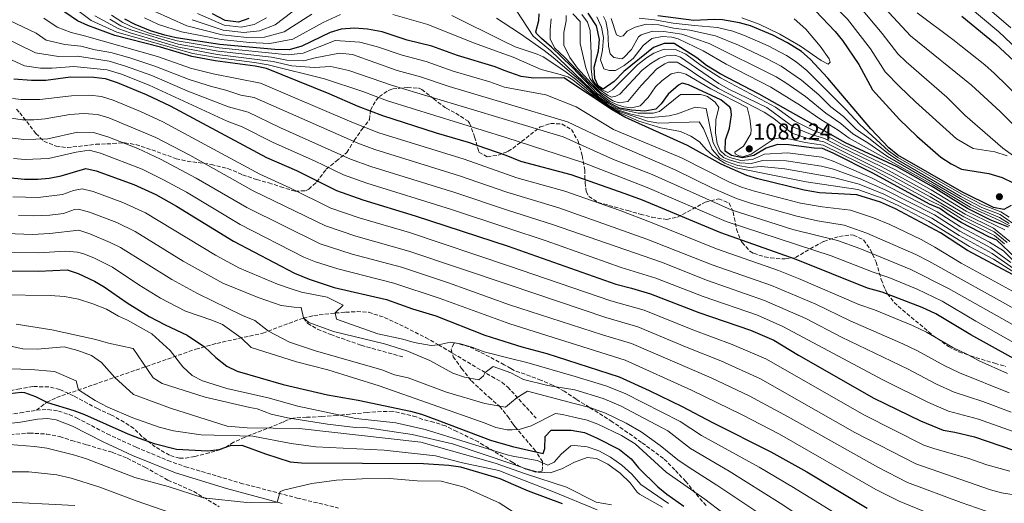
# Model space of a CAD drawing. Units: metres. Extents: x 540785 to 542725, y 4716989 to 4719042.
# Drawn here: x 542071 to 542500, y 4717673 to 4717884 of the extents above; entities that cross this region are included whole.
import ezdxf

# ---------------------------------------------------------------- set-up
doc = ezdxf.new("R2010")
doc.units = ezdxf.units.M
doc.header["$MEASUREMENT"] = 0
doc.linetypes.add('DGN Style 3', pattern=[2.435891, 1.739922, -0.695969])
for name, color, linetype, lineweight in [('Camino', 7, 'DGN Style 3', 0), ('Cota de punto acotado terreno', 7, 'Continuous', 0), ('Curva de nivel directora', 30, 'Continuous', 30), ('Curva de nivel intermedia', 30, 'Continuous', 0), ('Límite de Concejo', 7, 'Continuous', 0), ('Margen derecho', 7, 'Continuous', 0), ('Punto acotado terreno (símbolo)', 7, 'Continuous', 0), ('Senda', 7, 'DGN Style 3', 0), ('Zona arbolada', 92, 'DGN Style 3', 0)]:
    doc.layers.add(name, color=color, linetype=linetype, lineweight=lineweight)
doc.styles.add('Style-Arial', font='arial.ttf')

# ---------------------------------------------------------------- blocks, each defined once
blk = doc.blocks.new('5PATER')
at = {"layer": 'Límite de Concejo', "linetype": 'Continuous', "lineweight": 0}
h = blk.add_hatch(color=51, dxfattribs=at)
edge = h.paths.add_edge_path()
edge.add_ellipse((0, 0), major_axis=(-0.11, -0.111), ratio=0.999422, start_angle=0, end_angle=360)

msp = doc.modelspace()

# ---------------------------------------------------------------- linework, layer by layer
at = {"layer": 'Camino', "color": 7, "linetype": 'DGN Style 3', "lineweight": 0}
for points in [[(541876.18, 4717799.26, 924.23), (541881.9, 4717797.07, 924.16), (541886.71, 4717794.18, 924.07), (541917.79, 4717769.7, 924.01), (541925.98, 4717763.87, 924.03), (541933.31, 4717760.1, 924.07), (541959.69, 4717749.62, 924.92), (541968.79, 4717746.02, 924.91), (541977.95, 4717742.01, 924.71), (541984.6, 4717738.58, 924.52), (541999.6, 4717728.66, 924.01), (542008.18, 4717723.56, 923.63), (542014.76, 4717720.18, 923.35), (542019.4, 4717718.28, 923.21), (542024.16, 4717716.78, 923.12), (542033.76, 4717714.4, 923), (542043.57, 4717712.55, 922.98), (542051.62, 4717711.48, 923.05), (542056.62, 4717711.12, 923.15), (542061.61, 4717711.21, 923.2), (542071.64, 4717712.47, 923.17), (542078.68, 4717713.7, 923.11)], [(542078.68, 4717713.7, 923.11), (542083.67, 4717713.96, 923.03), (542088.24, 4717713.3, 922.96), (542093, 4717711.73, 922.93), (542096.16, 4717710.34, 922.9), (542109.45, 4717703.4, 922.38), (542122.07, 4717697.55, 922.14), (542135.91, 4717691.77, 922.05), (542143.6, 4717689.05, 921.91), (542167.55, 4717681.95, 920.91), (542192.29, 4717675.4, 920.36), (542210.23, 4717671.05, 919.98)]]:
    msp.add_polyline3d(points, dxfattribs=at)
at = {"layer": 'Curva de nivel directora', "color": 30, "linetype": 'Continuous', "lineweight": 30, "flags": 128}
for points, elevation in [([(542522.12, 4717726.25), (542485.65, 4717746.47), (542470.52, 4717755.61), (542464.52, 4717758.41), (542447.12, 4717765.13), (542440.72, 4717766.89), (542409.68, 4717779.37), (542376.81, 4717790.89), (542342.68, 4717805.13), (542335.21, 4717807.96), (542311.6, 4717816.25), (542289.68, 4717822.01), (542283.31, 4717824.62), (542266.96, 4717830.33), (542252.96, 4717834.41), (542229.52, 4717841.85), (542218.8, 4717845.93), (542206.2, 4717851.45), (542178.88, 4717862.45), (542174, 4717863.53), (542156.58, 4717865.8), (542146.4, 4717867.7), (542132.68, 4717871.86), (542112.79, 4717876.91), (542101.06, 4717881.2), (542096.52, 4717883.3), (542085.15, 4717891.06)], 1025), ([(542171.28, 4717884.34), (542166.72, 4717882.66), (542160.92, 4717883.46), (542155.4, 4717886.34)], 1075), ([(542505.01, 4717780.13), (542497.04, 4717787.77), (542493.61, 4717789.24), (542481.5, 4717795.45), (542476.32, 4717798.58), (542472.28, 4717801.53), (542467.76, 4717803.45), (542443, 4717816.97), (542425.7, 4717825.68), (542421.12, 4717827.69), (542417.44, 4717827.77), (542406.48, 4717829.21), (542401.48, 4717829.45), (542396.6, 4717827.85), (542391.21, 4717824.66), (542386.3, 4717823.53), (542381.4, 4717824.57), (542378.65, 4717826.43), (542378.84, 4717831.45), (542380.6, 4717836.57), (542381.52, 4717842.33), (542381.12, 4717844.97), (542380.68, 4717845.7), (542376.88, 4717848.89), (542362.8, 4717855.45), (542359.96, 4717856.17), (542358.32, 4717855.21), (542353.92, 4717851.29), (542350.8, 4717847.13), (542348.56, 4717844.76), (542343.64, 4717843.93), (542337.9, 4717844.42), (542332.67, 4717845.29), (542328.24, 4717847.61), (542323.28, 4717851.29), (542312, 4717863.05), (542303.12, 4717871.77), (542298.64, 4717875.53), (542296.48, 4717877.77), (542296.29, 4717878.51), (542297.56, 4717883.45), (542297.68, 4717886.33)], 1075), ([(542347.49, 4717871.71), (542334.56, 4717861.21), (542330.32, 4717856.89), (542325.56, 4717853.53), (542323.36, 4717854.97), (542321.88, 4717858.09), (542321.64, 4717863.11), (542323.56, 4717870.17), (542323.95, 4717875.17), (542322.61, 4717881.05), (542319.05, 4717886.6)], 1100), ([(542418.06, 4717887.64), (542426.68, 4717878.57), (542429.86, 4717874.71), (542436.96, 4717864.25), (542442.84, 4717853.21), (542454.6, 4717840.25), (542462.25, 4717833.03), (542472.68, 4717823.93), (542477.2, 4717820.97), (542481.61, 4717818.61), (542493.52, 4717816.81), (542499.44, 4717815.05), (542504.12, 4717812.73)], 1125), ([(542510.74, 4717769.17), (542484.24, 4717783.29), (542472.56, 4717790.89), (542452.84, 4717801.45), (542446.3, 4717804.26), (542436.04, 4717807.45), (542419.84, 4717808.41), (542413.16, 4717809.53), (542392.9, 4717814.39), (542388.12, 4717815.85), (542376.92, 4717820.89), (542362.24, 4717828.97), (542335.02, 4717841.36), (542329.52, 4717844.57), (542308.44, 4717858.49), (542295.21, 4717858.37), (542289.87, 4717859.05), (542282.49, 4717861.59), (542278.52, 4717863.27), (542262.04, 4717868.17), (542250.92, 4717872.17), (542240.12, 4717874.89), (542229.32, 4717878.41), (542222.93, 4717879.59), (542217.24, 4717880.14), (542211.38, 4717879.7), (542206.6, 4717878.25), (542194.24, 4717872.28), (542188.8, 4717870.65), (542182.6, 4717870.73), (542158.63, 4717872.98), (542139.52, 4717875.88), (542134.64, 4717876.98), (542128.4, 4717878.98), (542121.69, 4717881.65), (542117.24, 4717883.94)], 1050), ([(542503.32, 4717802.81), (542500.08, 4717801.13), (542495.64, 4717801.93), (542481.85, 4717808.8), (542453.97, 4717824.7), (542450.06, 4717827.9), (542442.2, 4717836.25), (542423.4, 4717858.33), (542415.68, 4717866.57), (542411.91, 4717869.85), (542405.91, 4717873.76), (542399.46, 4717876.99), (542389.76, 4717881.05), (542384.97, 4717882.47), (542377.61, 4717883.7), (542373.85, 4717883.9), (542365.03, 4717883.39), (542349.36, 4717885.38)], 1125), ([(542481.76, 4717885.37), (542496.44, 4717873.29), (542510.84, 4717859.93)], 1100), ([(542502.2, 4717793.37), (542494.16, 4717796.57), (542484.29, 4717801.53), (542468.52, 4717811.24), (542453.62, 4717819.62), (542431.15, 4717830.13), (542393.48, 4717851.33), (542376.52, 4717860.17), (542370.52, 4717863.85), (542366.4, 4717867.13), (542356.48, 4717873.45), (542352.2, 4717873.45), (542347.49, 4717871.71)], 1100), ([(542068.84, 4717858.07), (542076.48, 4717857.46), (542082.8, 4717857.46), (542093.52, 4717858.9), (542103.72, 4717858.74), (542108.69, 4717858.22), (542113.88, 4717856.42), (542126.54, 4717851.13), (542136.99, 4717846.18), (542178.84, 4717823.77), (542191.92, 4717818.09), (542209.36, 4717809.37), (542220.87, 4717805.24), (542243.64, 4717798.33), (542284.18, 4717785.06), (542331.08, 4717768.57), (542337.92, 4717766.89), (542346.12, 4717764.41), (542367.22, 4717756.29), (542389.68, 4717748.49), (542399.95, 4717744.17), (542410.64, 4717737.69), (542443.48, 4717718.91), (542463.8, 4717708.97), (542473.61, 4717705.01), (542478.8, 4717704.08), (542487.28, 4717702.01), (542509.8, 4717694.33)], 1000), ([(542066.01, 4717815.08), (542073.44, 4717814.34), (542079.32, 4717814.34), (542084.3, 4717814.78), (542089.46, 4717815.81), (542100.24, 4717818.9), (542104.76, 4717817.94), (542121.08, 4717812.02), (542130.64, 4717807.62), (542139.69, 4717802.48), (542164.6, 4717787.29), (542191.04, 4717773.37), (542197.44, 4717770.73), (542208.34, 4717767.12), (542231.16, 4717761.85), (542242.52, 4717757.77), (542252.68, 4717754.73), (542274, 4717746.36), (542285.1, 4717742.88), (542290.18, 4717741.28), (542300.96, 4717738.33), (542332.46, 4717728.23), (542345.6, 4717722.25), (542360.04, 4717715.21), (542373.12, 4717708.25), (542398.67, 4717695.54), (542414.28, 4717686.77), (542440.6, 4717670.97)], 975), ([(542065.66, 4717774.44), (542079.64, 4717774.26), (542092.08, 4717774.74), (542096.82, 4717773.16), (542103.92, 4717769.94), (542108.21, 4717767.37), (542118.16, 4717760.42), (542127.86, 4717754.5), (542134.72, 4717750.89), (542144.37, 4717746.37), (542151.96, 4717741.32), (542156.76, 4717736.57), (542161.56, 4717732.81), (542166.12, 4717730.74), (542186.16, 4717724.89), (542205.44, 4717720.41), (542218.88, 4717718.01), (542241.64, 4717713.21), (542246.46, 4717711.89), (542253.15, 4717709.53), (542276.51, 4717700.66), (542286.09, 4717697.88), (542299.48, 4717694.81), (542300.16, 4717696.97), (542300.32, 4717702.17), (542302.92, 4717704.97), (542311.55, 4717704.95), (542317.4, 4717703.93), (542322.6, 4717701.69), (542332.64, 4717696.57), (542337.8, 4717692.49), (542340.95, 4717688.61), (542349.4, 4717680.25), (542353.29, 4717677.11), (542360.68, 4717671.93)], 950), ([(542067.04, 4717720.9), (542072.03, 4717721.5), (542073.52, 4717721.38), (542078.21, 4717719.67), (542083.52, 4717716.98), (542094.96, 4717713.54), (542099.65, 4717711.82), (542118.54, 4717703.37), (542123.39, 4717701.52), (542129.92, 4717699.13), (542139.73, 4717696.63), (542153.16, 4717695.93), (542158.24, 4717696.57), (542163.2, 4717698.33), (542168.21, 4717698.42), (542178.48, 4717694.67), (542189.16, 4717691.21), (542194.13, 4717690.72), (542247.32, 4717690.45), (542258.4, 4717689.77), (542263.34, 4717689.03), (542280.59, 4717683.88), (542286.46, 4717681.3), (542292.88, 4717678.49), (542307.77, 4717672.99)], 925)]:
    msp.add_lwpolyline(points, dxfattribs=dict(at, elevation=elevation))
at = {"layer": 'Curva de nivel intermedia', "color": 30, "linetype": 'Continuous', "lineweight": 0, "flags": 128}
for points, elevation in [([(542501.62, 4717824.41), (542496.22, 4717826.15), (542486.69, 4717827.59), (542479.54, 4717831.84), (542461.58, 4717848), (542454.58, 4717854.61), (542448.35, 4717861.06), (542441.99, 4717871.02), (542431.97, 4717884.05), (542422.82, 4717893.3), (542379.85, 4717925.63), (542372.88, 4717932.11), (542368.09, 4717937.61), (542358.89, 4717946.59), (542351.87, 4717950.96), (542342.1, 4717956.11), (542320.6, 4717963.61), (542305.58, 4717970.82)], 1120), ([(542476.31, 4717903.49), (542503.14, 4717880.18)], 1090), ([(542498.44, 4717843.77), (542486.08, 4717855.29), (542459.38, 4717876.77), (542442.55, 4717895.03)], 1110), ([(542052.08, 4717890.33), (542078.62, 4717877.86), (542082.97, 4717874.89), (542091.03, 4717872.96), (542098.04, 4717872.28), (542104.34, 4717870.7), (542111.15, 4717869.43), (542119.34, 4717867.16), (542130.22, 4717863.56), (542145.27, 4717857.68), (542154.9, 4717854.65), (542161.17, 4717853.12), (542167.67, 4717850.85), (542173.58, 4717849.81), (542218.65, 4717829.93), (542226.06, 4717827.21), (542262.98, 4717815.79), (542283.66, 4717808.57), (542306.18, 4717801.82), (542344.64, 4717788.22), (542372.97, 4717777.05), (542398.85, 4717768.01), (542418.17, 4717759.88), (542433.14, 4717752.66), (542456.1, 4717742.61), (542462.44, 4717739.59), (542474.34, 4717733.02), (542480.83, 4717729.89), (542502.49, 4717721.23)], 1015), ([(542094.94, 4717889.15), (542102.58, 4717883.35), (542113.68, 4717878.31), (542146.87, 4717869.05), (542156.99, 4717867.23), (542173.73, 4717865.16), (542179.63, 4717864.1), (542204.11, 4717858.07), (542220.9, 4717852.43), (542231.64, 4717848.46), (542283.13, 4717832.44), (542316.64, 4717821.62), (542344.77, 4717810.73), (542379.07, 4717795.89), (542424.94, 4717780.97), (542443.15, 4717773.8), (542450.06, 4717771.46), (542462.4, 4717766.34), (542473.27, 4717761.14), (542487.89, 4717752.52), (542525.04, 4717731.41)], 1030), ([(542129.91, 4717887.46), (542144.19, 4717881.15), (542159.55, 4717877.17), (542170.27, 4717876.06), (542178.07, 4717876.17), (542186.57, 4717878.41), (542198.58, 4717886.19)], 1060), ([(542146.53, 4717883.78), (542160, 4717879.27), (542169.09, 4717878.26), (542175.81, 4717878.9), (542182.73, 4717881.48), (542193.53, 4717889.85)], 1065), ([(542148.86, 4717886.42), (542160.46, 4717881.36), (542167.9, 4717880.46), (542173.54, 4717881.62), (542178.9, 4717884.55)], 1070), ([(542287.92, 4717887.53), (542295.08, 4717876.57), (542302.83, 4717870.25), (542323.88, 4717850.09), (542327.36, 4717847.53), (542331.64, 4717845.13), (542340.76, 4717843.05), (542347.4, 4717843.05), (542350.08, 4717843.85), (542359.25, 4717851.16), (542367.96, 4717851.21), (542369.76, 4717850.81), (542371.04, 4717850.25), (542374.4, 4717847.85), (542375.96, 4717845.53), (542374.6, 4717840.09), (542374.48, 4717834.49), (542375.28, 4717829.85), (542376.52, 4717826.73), (542378.72, 4717824.81), (542380.71, 4717823.74), (542385.59, 4717822.44), (542390.59, 4717822.9), (542395.86, 4717825.16), (542405.87, 4717825.74), (542420.87, 4717823.83), (542425.77, 4717822.15), (542442.71, 4717814.72), (542471.07, 4717800.12), (542481.21, 4717793.57), (542493.92, 4717786.9), (542499.9, 4717783.04), (542510.58, 4717772.41)], 1070), ([(542453.86, 4717868.92), (542447.03, 4717877.79), (542437.26, 4717889.54)], 1115), ([(542517.96, 4717838.97), (542496.08, 4717860.33), (542491.88, 4717864.09), (542477.84, 4717875.13), (542462.38, 4717886.78)], 1105), ([(542484.57, 4717889.72), (542497.89, 4717878.5), (542511.58, 4717865.57)], 1095), ([(542049.4, 4717883.36), (542078.26, 4717869.29), (542088.29, 4717867.79), (542096.53, 4717867.82), (542110.33, 4717865.7), (542117.52, 4717863.58), (542128.99, 4717859.42), (542144.7, 4717852.67), (542162.36, 4717845.86), (542170.92, 4717843.49), (542184.74, 4717836.87), (542215.55, 4717823.08), (542224.33, 4717819.89), (542261, 4717808.52), (542283.83, 4717800.73), (542303.48, 4717794.61), (542351.01, 4717778.08), (542371.05, 4717770.13), (542395.79, 4717761.5), (542413.85, 4717753.58), (542429.35, 4717745.55), (542458.4, 4717731.58), (542470.83, 4717725), (542478.43, 4717721.59), (542490.93, 4717717.41), (542503.35, 4717712.8)], 1010), ([(542081.88, 4717884.46), (542087.68, 4717880.5), (542093.77, 4717878.13), (542099.55, 4717876.74), (542131.45, 4717867.71), (542145.83, 4717862.69), (542155.74, 4717860.22), (542176.23, 4717856.13), (542216.02, 4717839.07), (542227.79, 4717834.53), (542264.97, 4717823.06), (542283.49, 4717816.44), (542287.9, 4717814.86), (542308.89, 4717809.04), (542332.5, 4717800.74), (542346.88, 4717795.33), (542374.89, 4717783.97), (542401.9, 4717774.52), (542410.71, 4717771.07), (542436.93, 4717759.77), (542443.79, 4717757.37), (542460.31, 4717750.51), (542466.48, 4717747.6), (542477.85, 4717741.04), (542484.28, 4717737.99), (542489.38, 4717735.16), (542501.63, 4717729.66)], 1020), ([(542104.11, 4717885.5), (542114.57, 4717879.72), (542119.56, 4717877.99), (542140.78, 4717871.84), (542157.4, 4717868.67), (542181.81, 4717865.55), (542189.95, 4717863.64), (542199.7, 4717862.99), (542206.94, 4717863.31), (542214.81, 4717861.68), (542233.76, 4717855.07), (542282.96, 4717840.26), (542308.1, 4717832.7), (542330.12, 4717822.88), (542346.86, 4717816.32), (542381.33, 4717800.88), (542408.24, 4717792.43), (542427.71, 4717787.59), (542437.39, 4717784.07), (542459.61, 4717775), (542476.01, 4717766.68), (542508.56, 4717748.41)], 1035), ([(542110.59, 4717884), (542115.46, 4717881.13), (542120.27, 4717879.21), (542140.36, 4717873.18), (542157.81, 4717870.11), (542181.11, 4717867.42), (542187.83, 4717866.16), (542195.1, 4717865.79), (542200.08, 4717867.2), (542210.72, 4717869.21), (542216.38, 4717868.55), (542235.88, 4717861.68), (542246.02, 4717858.88), (542258.41, 4717854.67), (542282.81, 4717847.37), (542309.98, 4717839.25), (542323.83, 4717832.7), (542356.99, 4717818.36), (542373.18, 4717810.43), (542383.6, 4717805.87), (542390.18, 4717803.69), (542409.88, 4717798.13), (542418.97, 4717796.15), (542430.49, 4717794.21), (542440.36, 4717790.8), (542461.82, 4717781.5), (542467.48, 4717778.62), (542507.11, 4717756.49)], 1040), ([(542111.42, 4717885.79), (542116.35, 4717882.53), (542120.98, 4717880.43), (542128.28, 4717877.8), (542139.94, 4717874.53), (542158.22, 4717871.55), (542188.31, 4717868.41), (542194.91, 4717869.15), (542208.75, 4717874.7), (542219.58, 4717873.96), (542227.22, 4717871.92), (542238, 4717868.29), (542248.47, 4717865.53), (542260.22, 4717861.42), (542276.21, 4717856.68), (542282.65, 4717854.32), (542300.54, 4717851.03), (542313.76, 4717845.8), (542330.12, 4717835.97), (542359.62, 4717823.66), (542380.65, 4717813.04), (542385.86, 4717810.86), (542391.54, 4717809.04), (542411.52, 4717803.83), (542420.96, 4717802.19), (542433.27, 4717800.83), (542443.33, 4717797.53), (542450.42, 4717794.54), (542464.03, 4717787.99), (542470.02, 4717784.75), (542481.5, 4717777.75), (542507.11, 4717763.8)], 1045), ([(542125.8, 4717884.56), (542131.86, 4717881.7), (542141.86, 4717878.51), (542159.09, 4717875.08), (542171.46, 4717873.87), (542180.34, 4717873.45), (542190.4, 4717875.34), (542203.62, 4717882.54), (542211.08, 4717886.01)], 1055), ([(542233.92, 4717886.01), (542249.2, 4717881.61), (542269.02, 4717873.72), (542282.33, 4717868.9), (542286.32, 4717867.45), (542298.56, 4717862.01), (542305.88, 4717860.25), (542310.2, 4717858.81), (542312.36, 4717857.53), (542319.72, 4717851.61), (542322.32, 4717850.01), (542326.27, 4717846.95), (542332.76, 4717843.21), (542341.12, 4717839.53), (542350.71, 4717836.69), (542359.32, 4717835.05), (542363.76, 4717833.05), (542367.52, 4717830.57), (542370.36, 4717827.21), (542373.32, 4717824.57), (542378.63, 4717821.23), (542383.47, 4717819.18), (542414.02, 4717813.18), (542436.54, 4717809.8), (542447.08, 4717806.01), (542454.07, 4717802.81), (542467.45, 4717795.9), (542485.17, 4717784.96), (542495.64, 4717779.48), (542523.97, 4717761.52)], 1055), ([(542259.68, 4717885.53), (542282.21, 4717874.41), (542287.24, 4717871.93), (542296.75, 4717868.8), (542299.44, 4717867.61), (542308.88, 4717861.37), (542313.56, 4717857.85), (542324.16, 4717848.89), (542327.16, 4717846.65), (542331.12, 4717844.41), (542344.88, 4717839.53), (542349.83, 4717838.63), (542367.36, 4717839.29), (542369.28, 4717836.33), (542373.04, 4717827.21), (542376.4, 4717823.48), (542379.32, 4717822.07), (542384.17, 4717820.26), (542389.36, 4717819.37), (542394.38, 4717819.77), (542404.65, 4717818.8), (542425.92, 4717815.1), (542437.04, 4717812.16), (542447.86, 4717807.77), (542468.66, 4717797.3), (542480.63, 4717789.79), (542495.07, 4717781.95), (542515.12, 4717767.81)], 1060), ([(542279.08, 4717884.49), (542282.03, 4717882.55), (542289.51, 4717877.64), (542299.88, 4717870.41), (542303.79, 4717867.29), (542315.8, 4717857.05), (542324.4, 4717849.05), (542327.84, 4717846.57), (542331.96, 4717844.49), (542337.24, 4717842.73), (542345.04, 4717840.97), (542354.24, 4717841.91), (542358, 4717842.81), (542365.68, 4717845.61), (542370.4, 4717845.05), (542373.52, 4717830.09), (542375.88, 4717825.61), (542377.92, 4717823.77), (542380.02, 4717822.9), (542384.88, 4717821.35), (542389.97, 4717821.14), (542395.12, 4717822.47), (542405.26, 4717822.27), (542420.61, 4717819.98), (542425.84, 4717818.63), (542437.54, 4717814.51), (542448.65, 4717809.52), (542469.87, 4717798.71), (542480.92, 4717791.68), (542494.5, 4717784.42), (542503.11, 4717777.98)], 1065), ([(542500.4, 4717786.16), (542496.09, 4717789.7), (542482.06, 4717796.67), (542472.98, 4717802.58), (542467.91, 4717805.01), (542444.22, 4717817.92), (542421.38, 4717829.16), (542413.6, 4717830.23), (542407.14, 4717831.8), (542402.88, 4717832.25), (542400, 4717831.93), (542390, 4717825.21), (542386.88, 4717824.17), (542384.64, 4717824.41), (542383.04, 4717825.37), (542382.96, 4717826.09), (542386.64, 4717828.73), (542389.84, 4717834.09), (542390.07, 4717835.79), (542389.48, 4717840.81), (542388.36, 4717845.45), (542372.4, 4717853.61), (542361.6, 4717860.01), (542358.56, 4717860.89), (542355.2, 4717860.17), (542351.08, 4717857.21), (542348.4, 4717854.57), (542345.19, 4717849.86), (542341.72, 4717846.25), (542337.92, 4717845.37), (542334.52, 4717845.85), (542331.32, 4717846.81), (542328.64, 4717848.17), (542324.8, 4717851.05), (542319.52, 4717856.09), (542308.88, 4717867.29), (542304.36, 4717871.53), (542302.48, 4717875.37), (542302.48, 4717879.45), (542302.92, 4717884.17)], 1080), ([(542501.55, 4717786.67), (542495.84, 4717791.33), (542482.62, 4717797.88), (542468.07, 4717806.56), (542451.57, 4717815.67), (542421.65, 4717830.63), (542414.72, 4717832.04), (542407.8, 4717834.39), (542399.94, 4717840.76), (542395.72, 4717843.45), (542375.79, 4717853.87), (542367.28, 4717859.13), (542362.1, 4717862.72), (542357.76, 4717865.21), (542354, 4717865.21), (542352.48, 4717864.57), (542349, 4717862.33), (542342.08, 4717855.05), (542336.28, 4717848.09), (542332.6, 4717847.61), (542329.72, 4717848.49), (542324.32, 4717852.17), (542320.36, 4717856.09), (542314.37, 4717862.71), (542311.05, 4717867.33), (542308.4, 4717872.73), (542308.44, 4717878.17), (542309.4, 4717883.21), (542309.44, 4717885.61)], 1085), ([(542502.71, 4717787.18), (542495.59, 4717792.95), (542483.18, 4717799.1), (542468.22, 4717808.12), (542446.65, 4717819.83), (542428.97, 4717828.35), (542421.91, 4717832.09), (542415.84, 4717833.86), (542408.45, 4717836.98), (542396.81, 4717845.49), (542380.36, 4717853.55), (542376, 4717856.01), (542359.28, 4717867.45), (542356.72, 4717868.25), (542353.04, 4717868.09), (542350.08, 4717867.05), (542346.36, 4717864.73), (542342.52, 4717861.77), (542332.76, 4717851.29), (542331.04, 4717850.41), (542329.2, 4717850.09), (542327.52, 4717850.89), (542323.84, 4717853.45), (542321.88, 4717855.37), (542319.72, 4717858.09), (542317.96, 4717862.73), (542315.56, 4717873.37), (542315.6, 4717882.97), (542312.36, 4717886.25)], 1090), ([(542500.52, 4717792.26), (542483.73, 4717800.31), (542468.37, 4717809.68), (542452.94, 4717818.3), (542430.06, 4717829.24), (542422.17, 4717833.56), (542416.96, 4717835.67), (542409.11, 4717839.57), (542400.66, 4717845.72), (542376.7, 4717858.43), (542368.24, 4717863.77), (542361.52, 4717868.73), (542357.09, 4717870.79), (542352.08, 4717870.89), (542347.64, 4717869.13), (542344.39, 4717867.15), (542340.48, 4717864.09), (542329.56, 4717853.21), (542327.6, 4717852.09), (542324.84, 4717853.37), (542322.24, 4717855.69), (542320.96, 4717857.77), (542320.32, 4717862.17), (542320.39, 4717869.06), (542319.88, 4717879.05), (542318.8, 4717882.73), (542316.24, 4717886.01)], 1095), ([(542322.8, 4717884.96), (542324.88, 4717880.57), (542325.68, 4717876.01), (542325.32, 4717870.49), (542324.44, 4717866.25), (542325.88, 4717862.41), (542328.12, 4717861.61), (542331, 4717861.61), (542334.71, 4717863.85), (542338.68, 4717866.89), (542342.92, 4717872.49), (542346.72, 4717875.61), (542351.28, 4717876.41), (542355.48, 4717876.17), (542358.19, 4717875.44), (542369.15, 4717870.19), (542379.17, 4717864.35), (542398.59, 4717854.37), (542411.5, 4717846.39), (542420.31, 4717840.28), (542427.93, 4717835.6), (542432.71, 4717832.11), (542469.45, 4717811.74), (542485.5, 4717802.09), (542497.98, 4717796.43), (542502.64, 4717793.93)], 1105), ([(542325.68, 4717885.21), (542326.68, 4717883.13), (542327.6, 4717878.65), (542327.88, 4717872.25), (542328.68, 4717868.89), (542330.16, 4717867.37), (542333.76, 4717866.73), (542334.41, 4717867.16), (542337.88, 4717870.81), (542340.88, 4717876.25), (542342.07, 4717877.17), (542347, 4717878.75), (542352, 4717878.65), (542359.9, 4717877.43), (542371.77, 4717873.44), (542400.87, 4717858.95), (542405.12, 4717856.33), (542413.64, 4717850.36), (542422.54, 4717843.08), (542429.07, 4717838.62), (542434.27, 4717834.1), (542440.9, 4717830.08), (542449.49, 4717824.24), (542485.8, 4717803.17), (542490.28, 4717800.95), (542498.23, 4717797.65), (542502.48, 4717795.05)], 1110), ([(542329.01, 4717884.25), (542331.36, 4717877.21), (542333, 4717876.41), (542334.2, 4717876.81), (542336, 4717878.73), (542339.55, 4717880.55), (542344.36, 4717881.77), (542349.88, 4717881.53), (542356.2, 4717880.1), (542363.35, 4717879.17), (542374.48, 4717876.7), (542384.47, 4717872.7), (542396.49, 4717867.07), (542403.16, 4717863.53), (542411.93, 4717857.47), (542419.53, 4717850.97), (542424.77, 4717845.88), (542430.2, 4717841.63), (542435.84, 4717836.08), (542441.33, 4717832.14), (542449.67, 4717825.44), (542453.83, 4717822.67), (542481.33, 4717806.82), (542490.58, 4717802.02), (542498.49, 4717798.88), (542506.76, 4717793.13)], 1115), ([(542341.2, 4717884.41), (542347.88, 4717883.77), (542356.11, 4717882.32), (542365.4, 4717881.18), (542375.37, 4717880.39), (542382.08, 4717878.75), (542387.11, 4717876.87), (542397.37, 4717872.32), (542405.45, 4717868.11), (542409.62, 4717865.35), (542414.27, 4717861.59), (542431.34, 4717844.65), (542437.4, 4717838.07), (542449.88, 4717826.66), (542453.9, 4717823.68), (542481.77, 4717807.71), (542490.87, 4717803.09), (542498.74, 4717800.1), (542502.46, 4717797.78)], 1120), ([(542385.96, 4717884.56), (542393.47, 4717881.76), (542402.52, 4717877.53), (542411.46, 4717872.18), (542420.48, 4717865.93), (542423.56, 4717864.41), (542424.48, 4717865.29), (542424.08, 4717866.73), (542420.08, 4717872.25), (542413.81, 4717879.6), (542408.83, 4717884.17)], 1130), ([(542056.67, 4717871.41), (542073.55, 4717863.68), (542080.49, 4717862.62), (542085.54, 4717862.62), (542095.03, 4717863.36), (542109.51, 4717861.96), (542115.7, 4717860), (542127.77, 4717855.27), (542161.78, 4717839.54), (542168.27, 4717837.17), (542181.79, 4717830.32), (542199.86, 4717822.32), (542212.46, 4717816.22), (542222.6, 4717812.57), (542259.01, 4717801.25), (542284, 4717792.96), (542300.77, 4717787.4), (542333.4, 4717775.88), (542348.57, 4717771.25), (542369.14, 4717763.21), (542392.74, 4717755), (542403.83, 4717750.17), (542447.68, 4717726.81), (542467.31, 4717716.99), (542476.02, 4717713.3), (542489.1, 4717709.71), (542504.21, 4717704.37)], 1005), ([(542510.04, 4717820.33), (542499.68, 4717827.85), (542483.16, 4717842.25), (542475.2, 4717850.01), (542457.54, 4717865.39), (542453.86, 4717868.92)], 1115), ([(542502.72, 4717687.13), (542492.75, 4717689.93), (542484.8, 4717692.68), (542470, 4717696.77), (542465.3, 4717698.47), (542439.35, 4717711.45), (542396.37, 4717736.1), (542381.74, 4717742.34), (542364.69, 4717748.61), (542343.39, 4717757.17), (542328.86, 4717761.3), (542284.36, 4717776.57), (542241.14, 4717791.04), (542219.33, 4717797.39), (542206.97, 4717801.65), (542189.11, 4717810.54), (542175.99, 4717816.48), (542133.81, 4717839.35), (542124.06, 4717843.81), (542112.05, 4717848.72), (542107, 4717850.36), (542102.01, 4717850.86), (542094.03, 4717850.64), (542080.1, 4717848.96), (542072.06, 4717848.94), (542068.27, 4717849.47)], 995), ([(542514.2, 4717828.17), (542498.44, 4717843.77)], 1110), ([(542504.65, 4717676.87), (542499.15, 4717677.73), (542494.34, 4717679.03), (542461.71, 4717690.31), (542435.23, 4717704), (542394.14, 4717727.38), (542376.75, 4717735.22), (542362.16, 4717740.92), (542340.66, 4717749.94), (542326.65, 4717754.03), (542284.55, 4717768.26), (542240.97, 4717783), (542217.8, 4717789.54), (542204.59, 4717793.92), (542173.14, 4717809.18), (542145.57, 4717824.74), (542130.63, 4717832.52), (542110.23, 4717841.03), (542105.31, 4717842.49), (542099.33, 4717842.85), (542093.23, 4717842.5), (542082.42, 4717840.65), (542077.61, 4717840.21), (542072.62, 4717840.19), (542067.71, 4717840.87)], 990), ([(542494.88, 4717668.82), (542481.44, 4717673.44), (542458.14, 4717682.17), (542445.15, 4717688.81), (542406.18, 4717710.84), (542389.22, 4717719.95), (542372.65, 4717727.77), (542337.93, 4717742.7), (542325.21, 4717746.52), (542284.74, 4717759.62), (542258.2, 4717769.16), (542237.7, 4717775.96), (542216.27, 4717781.69), (542202.21, 4717786.19), (542170.29, 4717801.89), (542148.3, 4717814.77), (542132.8, 4717823.02), (542122.85, 4717827.65), (542109.8, 4717832.81), (542103.55, 4717834.57), (542096.62, 4717834.82), (542083.7, 4717831.85), (542073.18, 4717831.59), (542067.14, 4717832.27)], 985), ([(542478.15, 4717664.38), (542454.57, 4717674.03), (542444.4, 4717679.13), (542402.43, 4717703.19), (542386.09, 4717711.65), (542364.03, 4717722.44), (542335.19, 4717735.47), (542284.92, 4717751.25), (542254.5, 4717762.27), (542234.44, 4717768.93), (542209.93, 4717775.18), (542200.24, 4717778.31), (542195.18, 4717780.33), (542167.45, 4717794.59), (542144, 4717808.62), (542134.04, 4717814.02), (542124.71, 4717818.65), (542106.58, 4717825.63), (542101.7, 4717826.87), (542096.01, 4717826.13), (542084, 4717823.31), (542073.75, 4717822.9), (542068.76, 4717823.24)], 980), ([(542068.36, 4717806.57), (542079.38, 4717806.32), (542089.98, 4717807.59), (542094.8, 4717809.32), (542098.61, 4717810.06), (542103.4, 4717808.88), (542116.31, 4717804.15), (542126.15, 4717799.57), (542156.63, 4717781.22), (542167.08, 4717775.6), (542183.64, 4717768.57), (542189.24, 4717766.65), (542194.2, 4717765.05), (542205.28, 4717762.89), (542212.36, 4717759.37), (542208.79, 4717756.02), (542209.44, 4717753.37), (542227.44, 4717746.89), (542238.32, 4717744.65), (542243.24, 4717743.13), (542250.68, 4717741.85), (542253.84, 4717742.17), (542259.08, 4717743.37), (542263.36, 4717742.57), (542268.76, 4717741.05), (542273.72, 4717739.13), (542285.25, 4717736.2), (542292.28, 4717734.41), (542313.41, 4717728.37), (542326.75, 4717724.25), (542335.11, 4717721), (542359.12, 4717708.79), (542368.38, 4717702.65), (542393.52, 4717688.81), (542408.47, 4717680), (542435.28, 4717663.49)], 970), ([(542070.86, 4717798.42), (542077.33, 4717798.27), (542084.45, 4717798.64), (542090.51, 4717799.38), (542095.32, 4717801.09), (542096.97, 4717801.23), (542101.77, 4717799.97), (542113.73, 4717795.39), (542121.67, 4717791.52), (542142.65, 4717778.6), (542159.89, 4717769), (542175.28, 4717762.81), (542185.24, 4717759.21), (542190.92, 4717758.49), (542194, 4717758.41), (542194.96, 4717753.85), (542197.32, 4717751.85), (542208.08, 4717748.01), (542230.24, 4717742.57), (542240, 4717739.53), (542250.08, 4717735.29), (542260.08, 4717729.85), (542265.2, 4717728.01), (542271.36, 4717726.89), (542273.4, 4717728.65), (542274.12, 4717730.07), (542277.6, 4717732.65), (542285.39, 4717729.91), (542290.84, 4717727.05), (542301.44, 4717724.41), (542313.2, 4717722.47), (542325.59, 4717718.75), (542333.11, 4717715.63), (542353.79, 4717704.71), (542363.63, 4717697.05), (542380.43, 4717687.11), (542402.65, 4717673.22), (542409.9, 4717668.36)], 965), ([(542065.8, 4717790.69), (542076.77, 4717790.26), (542084.5, 4717790.58), (542097.15, 4717792.02), (542101.9, 4717790.5), (542110.78, 4717786.77), (542115.26, 4717784.55), (542137.72, 4717770.57), (542148.83, 4717764.44), (542168.52, 4717754.97), (542173.76, 4717752.81), (542179.71, 4717748.13), (542188.92, 4717743.37), (542200.32, 4717739.53), (542229.12, 4717731.29), (542234.6, 4717729.13), (542240.64, 4717727.77), (542257.28, 4717721.45), (542274.04, 4717716.57), (542283.08, 4717715.05), (542285.67, 4717717.18), (542288.14, 4717719.21), (542292.6, 4717721.93), (542312.99, 4717716.57), (542319.69, 4717714.85), (542326.54, 4717712.31), (542335.59, 4717708.05), (542342.11, 4717704.27), (542350.35, 4717698.31), (542358.12, 4717692), (542363.03, 4717688.65), (542375.13, 4717680.99), (542396.84, 4717666.45)], 960), ([(542066.73, 4717782.46), (542079.57, 4717782.27), (542091.55, 4717782.95), (542096.52, 4717782.51), (542099.35, 4717781.77), (542104.03, 4717779.96), (542111.76, 4717775.99), (542123.32, 4717768.31), (542132.79, 4717762.54), (542143.58, 4717756.82), (542155.08, 4717752.89), (542159.72, 4717750.97), (542167.82, 4717745.13), (542172.16, 4717740.97), (542192.04, 4717734.73), (542205.64, 4717731.29), (542228, 4717724.25), (542274.12, 4717708.01), (542278.84, 4717706.09), (542283.76, 4717705.05), (542285.93, 4717705.12), (542288.92, 4717705.21), (542294.16, 4717706.81), (542304.76, 4717712.17), (542307.8, 4717711.85), (542312.78, 4717710.67), (542318.55, 4717709.39), (542323.22, 4717707.62), (542333.56, 4717702.63), (542339.43, 4717698.98), (542353.04, 4717686.71), (542369.84, 4717674.87), (542377.78, 4717668.8)], 955), ([(542062.96, 4717763.86), (542084.68, 4717763.62), (542090.92, 4717763.14), (542097, 4717762.02), (542103.32, 4717760.02), (542109.2, 4717757.62), (542114.44, 4717754.66), (542118.4, 4717752.9), (542128.92, 4717746.9), (542136.88, 4717739.69), (542142.44, 4717732.49), (542146.52, 4717728.81), (542151.04, 4717726.49), (542161.56, 4717723.05), (542179.68, 4717719.05), (542192.56, 4717715.45), (542217.84, 4717710.01), (542235.28, 4717708.17), (542248, 4717705.21), (542283.68, 4717694.17), (542286.19, 4717693.7), (542296.76, 4717691.69), (542301.48, 4717689.77), (542304.16, 4717691.05), (542307.2, 4717694.57), (542311.44, 4717698.09), (542313.24, 4717698.33), (542318.6, 4717697.69), (542323.72, 4717696.01), (542328.76, 4717693.21), (542333.68, 4717689.69), (542338.12, 4717685.77), (542341.92, 4717681.37), (542354, 4717673.05)], 945), ([(542069.8, 4717751.14), (542085.4, 4717748.74), (542104.6, 4717744.5), (542110.12, 4717742.82), (542120.8, 4717740.5), (542129.6, 4717727.77), (542133.44, 4717725.29), (542152.16, 4717719.29), (542171.64, 4717714.81), (542174.8, 4717714.33), (542181, 4717711.93), (542188.08, 4717710.33), (542205.44, 4717707.53), (542217.68, 4717706.09), (542222.88, 4717705.93), (542242.32, 4717703.05), (542259.88, 4717699.05), (542286.26, 4717690.11), (542292, 4717688.17), (542297.24, 4717686.73), (542302.52, 4717686.33), (542307.6, 4717688.09), (542313, 4717691.05), (542318.64, 4717693.13), (542322.72, 4717692.65), (542327.56, 4717690.09), (542332.96, 4717686.25), (542337.28, 4717682.01), (542340.4, 4717678.01), (542341.44, 4717677.13), (542351.4, 4717671.45)], 940), ([(542061.98, 4717742.68), (542072.76, 4717740.42), (542079.04, 4717740.26), (542090.76, 4717741.3), (542096.72, 4717739.7), (542102.68, 4717737.54), (542107, 4717734.5), (542112.84, 4717727.94), (542121, 4717720.5), (542137.12, 4717714.49), (542161.76, 4717706.73), (542170.52, 4717705.93), (542193.12, 4717705.69), (542246.2, 4717699.69), (542278.48, 4717690.65), (542286.31, 4717687.87), (542291.76, 4717685.93), (542309.6, 4717680.09), (542322.52, 4717673.61), (542329.12, 4717672.41)], 935), ([(542063.31, 4717731.79), (542076.24, 4717731.46), (542086.6, 4717730.5), (542096.04, 4717726.42), (542096.99, 4717722.48), (542104.2, 4717717.86), (542109.84, 4717714.98), (542120.68, 4717710.33), (542132.2, 4717706.33), (542138.36, 4717704.73), (542150.44, 4717702.89), (542172.96, 4717702.41), (542189.72, 4717699.21), (542200.4, 4717697.77), (542230.16, 4717696.25), (542252.52, 4717693.77), (542264.28, 4717690.81), (542280.16, 4717687.37), (542286.38, 4717684.95), (542303.96, 4717678.09), (542322.88, 4717670.25)], 930), ([(542066.92, 4717698.74), (542077.8, 4717697.86), (542083.24, 4717697.06), (542094.84, 4717694.18)], 920), ([(542094.84, 4717694.18), (542100.44, 4717692.42), (542121.48, 4717684.41), (542136.08, 4717680.41), (542151.36, 4717675.53), (542170.4, 4717673.45), (542183.59, 4717673.59), (542184.84, 4717678.25), (542186.88, 4717678.97), (542198.68, 4717681.69), (542209.36, 4717683.21), (542220.6, 4717683.77), (542232.48, 4717683.85), (542244.6, 4717682.89), (542254.96, 4717682.73), (542264.96, 4717680.17), (542280.28, 4717673.29), (542286.73, 4717669.12)], 920), ([(542051.4, 4717686.82), (542075.44, 4717686.82), (542087.6, 4717685.54), (542093.8, 4717684.02)], 915), ([(542093.8, 4717684.02), (542105.84, 4717680.34), (542122.12, 4717674.25), (542163.72, 4717659.77)], 915), ([(542061.15, 4717673.94), (542095.48, 4717672.1)], 910)]:
    msp.add_lwpolyline(points, dxfattribs=dict(at, elevation=elevation))
at = {"layer": 'Margen derecho', "color": 7, "linetype": 'Continuous', "lineweight": 0}
msp.add_polyline3d([(542061.52, 4717707.24, 923.2), (542071.81, 4717708.51, 923.18), (542079.12, 4717709.77, 923.11), (542083.49, 4717710, 923.03), (542087.33, 4717709.45, 922.96), (542094.45, 4717706.78, 922.9), (542107.71, 4717699.86, 922.38), (542120.48, 4717693.94, 922.14), (542139.19, 4717686.36, 921.98), (542161.51, 4717679.54, 921.06), (542185.8, 4717673, 920.48)], dxfattribs=at)
at = {"layer": 'Senda', "color": 7, "linetype": 'DGN Style 3', "lineweight": 0}
for points in [[(542078.68, 4717713.7, 923.11), (542083.2, 4717717.14, 925.3), (542087.46, 4717719.21, 926.82), (542112.84, 4717727.94, 935.44), (542148.12, 4717740.25, 948.76), (542157.26, 4717742.79, 951.91), (542177.28, 4717747.21, 958.66), (542194.96, 4717753.85, 965.02)], [(542194.96, 4717753.85, 965.02), (542199.5, 4717754.89, 966.74), (542208.79, 4717756.02, 970.4), (542213.36, 4717756.33, 971.98), (542218.33, 4717756.6, 972.88), (542223.4, 4717756.3, 972.89), (542230.29, 4717754.08, 972.3), (542239.28, 4717749.85, 971.44), (542248.21, 4717745.29, 970.93), (542253.84, 4717742.17, 970.18), (542277.04, 4717728.33, 963.46), (542281.35, 4717725.86, 962.55), (542284.04, 4717723.69, 961.69), (542285.56, 4717722.02, 960.91), (542296.32, 4717710.25, 955.42)], [(542194.96, 4717753.85, 965.02), (542196.84, 4717751.45, 964.66), (542201.13, 4717748.92, 964.75), (542206.88, 4717746.64, 964.75), (542220.16, 4717741.93, 964.46), (542238.64, 4717736.81, 964.03)]]:
    msp.add_polyline3d(points, dxfattribs=at)
at = {"layer": 'Zona arbolada', "color": 92, "linetype": 'DGN Style 3', "lineweight": 0}
for points in [[(542069.96, 4717844.73, 990.17), (542071.44, 4717843.22, 989.67), (542078.48, 4717834.18, 985.53), (542081.92, 4717830.85, 984.12), (542087.24, 4717828.66, 982.77), (542092.17, 4717828.04, 983.44), (542104.53, 4717829.48, 987.19), (542112, 4717829.78, 988.23), (542116.34, 4717830.16, 990.86), (542117.12, 4717830.18, 991.02), (542122.02, 4717829.34, 990.71), (542128.99, 4717827.07, 990.58), (542139.52, 4717823.22, 991.95), (542144.37, 4717822.14, 992.56), (542154.88, 4717820.74, 993.39), (542162.08, 4717818.97, 993.99), (542168.52, 4717816.25, 995.61), (542174.6, 4717814.09, 996.45), (542179.92, 4717812.73, 997.05), (542185, 4717810.97, 997.86), (542191.36, 4717809.05, 999.87), (542195.9, 4717809.26, 1001.89), (542197.28, 4717809.93, 1002.51), (542200.74, 4717813.02, 1004.41), (542204.92, 4717818.65, 1008.03), (542209.28, 4717822.17, 1012.17), (542213.92, 4717825.93, 1015.77), (542217.12, 4717831.21, 1020.15), (542220.44, 4717836.01, 1022.64), (542223.84, 4717840.25, 1025.91), (542224.16, 4717844.41, 1029.6), (542226.6, 4717848.52, 1030.53), (542228.08, 4717850.25, 1031.01), (542231.94, 4717852.96, 1032.88), (542233.88, 4717853.61, 1033.68), (542240.32, 4717854.25, 1035.84), (542245.34, 4717853.95, 1036.62), (542246.56, 4717853.37, 1036.77), (542250.5, 4717850.28, 1037.23), (542251.64, 4717849.37, 1037.1), (542257.16, 4717845.21, 1035.39), (542261.42, 4717843.01, 1033.87), (542266.82, 4717839.51, 1033.31), (542267.4, 4717838.73, 1033.26), (542269.56, 4717832.73, 1032.9), (542271.44, 4717826.09, 1031.25), (542275.04, 4717824.09, 1029.72), (542279.76, 4717824.73, 1030.29), (542283.27, 4717826.1, 1031.56), (542284.21, 4717826.47, 1031.9), (542286.2, 4717827.69, 1032.57), (542298.16, 4717837.05, 1036.02), (542302.68, 4717838.58, 1037.54), (542307.64, 4717838.33, 1038.9), (542311.72, 4717835.93, 1038.36), (542314.64, 4717830.89, 1036.41), (542316.44, 4717824.65, 1034.61), (542317.52, 4717818.41, 1033.23), (542317.68, 4717812.89, 1030.14), (542318.18, 4717808.88, 1027.11), (542319.28, 4717806.81, 1025.46), (542323.37, 4717804.19, 1024.25), (542336.16, 4717800.65, 1026.54), (542341.16, 4717799.21, 1027.23), (542341.72, 4717799.05, 1026.9), (542346.84, 4717797.69, 1029.21), (542353.24, 4717796.73, 1031.76), (542358.01, 4717797.78, 1032.85), (542370.04, 4717804.25, 1037.88), (542375.84, 4717805.77, 1039.77), (542380.36, 4717803.93, 1038.75), (542382.23, 4717799.99, 1036.29), (542383.64, 4717792.49, 1033.35), (542385.42, 4717787.9, 1032.79), (542386.08, 4717786.73, 1032.84), (542389.41, 4717783.01, 1033.52), (542391.12, 4717782.01, 1033.71), (542395.91, 4717780.46, 1033.86), (542398.52, 4717780.01, 1033.89), (542403.52, 4717779.54, 1033.4), (542404.84, 4717779.53, 1033.53), (542409.37, 4717780.14, 1035.61), (542415.72, 4717784.01, 1038.51), (542421.68, 4717787.21, 1040.4), (542428.44, 4717789.37, 1041.96), (542433.42, 4717790.02, 1042.4), (542434.64, 4717789.93, 1042.32), (542438.99, 4717787.82, 1041.01), (542441.92, 4717783.78, 1038.51), (542444.49, 4717778.18, 1035.9), (542446.72, 4717770.57, 1033.26), (542448.4, 4717766.19, 1031.51), (542449.36, 4717764.41, 1030.77), (542452.27, 4717760.62, 1029.27), (542457.86, 4717755.77, 1027.41), (542469.24, 4717746.25, 1025.31), (542476.04, 4717741.37, 1024.83), (542480.51, 4717739.13, 1024.95), (542485.64, 4717737.29, 1025.31), (542496.16, 4717734.09, 1026.33), (542500.95, 4717732.71, 1026.33)], [(542104.53, 4717829.48, 987.19), (542112, 4717829.78, 988.23), (542116.34, 4717830.16, 990.86), (542117.12, 4717830.18, 991.02), (542122.02, 4717829.34, 990.71), (542128.99, 4717827.07, 990.58), (542139.52, 4717823.22, 991.95), (542144.37, 4717822.14, 992.56), (542154.88, 4717820.74, 993.39), (542162.08, 4717818.97, 993.99), (542168.52, 4717816.25, 995.61), (542174.6, 4717814.09, 996.45), (542179.92, 4717812.73, 997.05), (542185, 4717810.97, 997.86), (542191.36, 4717809.05, 999.87), (542195.9, 4717809.26, 1001.89), (542197.28, 4717809.93, 1002.51), (542200.74, 4717813.02, 1004.41), (542204.92, 4717818.65, 1008.03), (542209.28, 4717822.17, 1012.17), (542213.92, 4717825.93, 1015.77), (542217.12, 4717831.21, 1020.15), (542220.44, 4717836.01, 1022.64), (542223.84, 4717840.25, 1025.91), (542224.16, 4717844.41, 1029.6), (542226.6, 4717848.52, 1030.53), (542228.08, 4717850.25, 1031.01), (542231.94, 4717852.96, 1032.88), (542233.88, 4717853.61, 1033.68), (542240.32, 4717854.25, 1035.84), (542245.34, 4717853.95, 1036.62), (542246.56, 4717853.37, 1036.77), (542250.5, 4717850.28, 1037.23), (542251.64, 4717849.37, 1037.1), (542257.16, 4717845.21, 1035.39), (542261.42, 4717843.01, 1033.87), (542266.82, 4717839.51, 1033.31), (542267.4, 4717838.73, 1033.26), (542269.56, 4717832.73, 1032.9), (542271.44, 4717826.09, 1031.25), (542275.04, 4717824.09, 1029.72), (542279.76, 4717824.73, 1030.29), (542283.27, 4717826.1, 1031.56), (542284.21, 4717826.47, 1031.9), (542286.2, 4717827.69, 1032.57), (542298.16, 4717837.05, 1036.02), (542302.68, 4717838.58, 1037.54), (542307.64, 4717838.33, 1038.9), (542311.72, 4717835.93, 1038.36), (542314.64, 4717830.89, 1036.41), (542316.44, 4717824.65, 1034.61), (542317.52, 4717818.41, 1033.23), (542317.68, 4717812.89, 1030.14), (542318.18, 4717808.88, 1027.11), (542319.28, 4717806.81, 1025.46), (542323.37, 4717804.19, 1024.25), (542336.16, 4717800.65, 1026.54), (542341.16, 4717799.21, 1027.23), (542341.72, 4717799.05, 1026.9), (542346.84, 4717797.69, 1029.21), (542353.24, 4717796.73, 1031.76), (542358.01, 4717797.78, 1032.85), (542370.04, 4717804.25, 1037.88), (542375.84, 4717805.77, 1039.77), (542380.36, 4717803.93, 1038.75), (542382.23, 4717799.99, 1036.29), (542383.64, 4717792.49, 1033.35), (542385.42, 4717787.9, 1032.79), (542386.08, 4717786.73, 1032.84), (542389.41, 4717783.01, 1033.52), (542391.12, 4717782.01, 1033.71), (542395.91, 4717780.46, 1033.86), (542398.52, 4717780.01, 1033.89), (542403.52, 4717779.54, 1033.4), (542404.84, 4717779.53, 1033.53), (542409.37, 4717780.14, 1035.61), (542415.72, 4717784.01, 1038.51), (542421.68, 4717787.21, 1040.4), (542428.44, 4717789.37, 1041.96), (542433.42, 4717790.02, 1042.4), (542434.64, 4717789.93, 1042.32), (542438.99, 4717787.82, 1041.01), (542441.92, 4717783.78, 1038.51), (542444.49, 4717778.18, 1035.9), (542446.72, 4717770.57, 1033.26), (542448.4, 4717766.19, 1031.51), (542449.36, 4717764.41, 1030.77), (542452.27, 4717760.62, 1029.27), (542457.86, 4717755.77, 1027.41), (542469.24, 4717746.25, 1025.31), (542476.04, 4717741.37, 1024.83), (542480.51, 4717739.13, 1024.95), (542485.64, 4717737.29, 1025.31), (542496.16, 4717734.09, 1026.33), (542500.95, 4717732.71, 1026.33)], [(542069.96, 4717844.73, 990.17), (542071.44, 4717843.22, 989.67), (542078.48, 4717834.18, 985.53), (542081.92, 4717830.85, 984.12), (542087.24, 4717828.66, 982.77), (542092.17, 4717828.04, 983.44), (542104.53, 4717829.48, 987.19)], [(542370.4, 4717672.09, 957.81), (542361.52, 4717682.57, 961.05), (542356.84, 4717687.69, 962.04), (542351.8, 4717692.65, 962.22), (542342.26, 4717699.65, 962.8), (542329.52, 4717708.65, 965.22), (542319.6, 4717714.89, 966.21), (542313.76, 4717718.49, 967.32), (542308.64, 4717721.93, 967.8), (542303.72, 4717724.49, 967.53), (542298.44, 4717726.73, 969.06), (542293.81, 4717728.51, 969.68), (542286.76, 4717730.97, 969.87), (542285.35, 4717731.79, 970.02), (542282.45, 4717733.49, 970.32), (542271.44, 4717739.29, 969.15), (542266.91, 4717741.42, 968.94), (542261.07, 4717742.99, 967.76), (542260.52, 4717742.65, 967.65), (542259.36, 4717740.17, 967.23), (542260.28, 4717736.97, 966.81), (542263.88, 4717731.85, 964.95), (542268.16, 4717726.41, 963.93), (542275.85, 4717719.29, 959.67), (542280.4, 4717715.37, 958.17), (542284, 4717710.97, 956.64), (542285.87, 4717708.21, 954.25), (542286.3, 4717707.56, 953.69), (542287.08, 4717706.57, 953.22), (542295.48, 4717696.65, 951.9), (542299.2, 4717691.37, 951.12), (542299.04, 4717687.13, 950.46), (542296.2, 4717686.73, 951.09), (542291.92, 4717688.01, 951.93), (542287.4, 4717690.17, 951.78), (542286.25, 4717690.85, 951.59), (542277.92, 4717695.75, 950.2), (542273.49, 4717698.48, 950.02), (542271.2, 4717699.85, 950.22), (542261.84, 4717704.41, 951.81), (542256.84, 4717706.81, 951.84), (542251.72, 4717708.49, 951.24), (542246.86, 4717709.67, 951.32), (542244.08, 4717710.81, 952.26), (542239.21, 4717711.97, 952.29), (542233.92, 4717713.21, 951.15), (542228.96, 4717713.09, 950.56), (542222.69, 4717712.66, 949.45), (542215.32, 4717712.01, 947.22), (542209.52, 4717711.37, 946.11), (542202.96, 4717710.89, 945.42), (542196.32, 4717710.57, 944.13), (542190.64, 4717710.25, 942.63), (542187.7, 4717709.3, 938.59), (542185.92, 4717708.41, 936.81), (542181.35, 4717706.54, 935.97), (542169.48, 4717701.93, 932.52), (542164.52, 4717699.69, 930.3), (542160.89, 4717697.44, 927.65), (542158.8, 4717696.49, 926.61), (542153.98, 4717695.16, 926.53), (542147.64, 4717693.45, 927.42), (542142.67, 4717692.72, 927.64), (542141.04, 4717692.73, 927.84), (542136.64, 4717694.01, 928.8), (542130.4, 4717697.69, 930.48), (542124.64, 4717702.25, 931.02), (542121.04, 4717705.69, 930.84), (542116.92, 4717708.5, 931.22), (542111.12, 4717711.7, 931.32), (542106.56, 4717713.73, 932.05), (542105.32, 4717714.34, 932.01), (542094.84, 4717719.94, 929.07), (542088.84, 4717722.66, 928.86), (542084.03, 4717723.83, 929.7), (542077.14, 4717723.96, 930.53), (542071.44, 4717722.98, 930.75), (542066.54, 4717721.98, 930.54)], [(542370.4, 4717672.09, 957.81), (542361.52, 4717682.57, 961.05), (542356.84, 4717687.69, 962.04), (542351.8, 4717692.65, 962.22), (542342.26, 4717699.65, 962.8), (542329.52, 4717708.65, 965.22), (542319.6, 4717714.89, 966.21), (542313.76, 4717718.49, 967.32), (542308.64, 4717721.93, 967.8), (542303.72, 4717724.49, 967.53), (542298.44, 4717726.73, 969.06), (542293.81, 4717728.51, 969.68), (542286.76, 4717730.97, 969.87), (542285.35, 4717731.79, 970.02), (542282.45, 4717733.49, 970.32), (542271.44, 4717739.29, 969.15), (542266.91, 4717741.42, 968.94), (542261.07, 4717742.99, 967.76), (542260.52, 4717742.65, 967.65), (542259.36, 4717740.17, 967.23), (542260.28, 4717736.97, 966.81), (542263.88, 4717731.85, 964.95), (542268.16, 4717726.41, 963.93), (542275.85, 4717719.29, 959.67), (542280.4, 4717715.37, 958.17), (542284, 4717710.97, 956.64), (542285.87, 4717708.21, 954.25), (542286.3, 4717707.56, 953.69), (542287.08, 4717706.57, 953.22), (542295.48, 4717696.65, 951.9), (542299.2, 4717691.37, 951.12), (542299.04, 4717687.13, 950.46), (542296.2, 4717686.73, 951.09), (542291.92, 4717688.01, 951.93), (542287.4, 4717690.17, 951.78), (542286.25, 4717690.85, 951.59), (542277.92, 4717695.75, 950.2), (542273.49, 4717698.48, 950.02), (542271.2, 4717699.85, 950.22), (542261.84, 4717704.41, 951.81), (542256.84, 4717706.81, 951.84), (542251.72, 4717708.49, 951.24), (542246.86, 4717709.67, 951.32), (542244.08, 4717710.81, 952.26), (542239.21, 4717711.97, 952.29)], [(542239.21, 4717711.97, 952.29), (542233.92, 4717713.21, 951.15), (542228.96, 4717713.09, 950.56), (542222.69, 4717712.66, 949.45), (542215.32, 4717712.01, 947.22), (542209.52, 4717711.37, 946.11), (542202.96, 4717710.89, 945.42), (542196.32, 4717710.57, 944.13), (542190.64, 4717710.25, 942.63), (542187.7, 4717709.3, 938.59), (542185.92, 4717708.41, 936.81), (542181.35, 4717706.54, 935.97), (542169.48, 4717701.93, 932.52), (542164.52, 4717699.69, 930.3), (542160.89, 4717697.44, 927.65), (542158.8, 4717696.49, 926.61), (542153.98, 4717695.16, 926.53), (542147.64, 4717693.45, 927.42), (542142.67, 4717692.72, 927.64), (542141.04, 4717692.73, 927.84), (542136.64, 4717694.01, 928.8), (542130.4, 4717697.69, 930.48), (542124.64, 4717702.25, 931.02), (542121.04, 4717705.69, 930.84), (542116.92, 4717708.5, 931.22), (542111.12, 4717711.7, 931.32), (542106.56, 4717713.73, 932.05), (542105.32, 4717714.34, 932.01), (542094.84, 4717719.94, 929.07), (542088.84, 4717722.66, 928.86), (542084.03, 4717723.83, 929.7), (542077.14, 4717723.96, 930.53), (542071.44, 4717722.98, 930.75), (542066.54, 4717721.98, 930.54)], [(542029.97, 4717705.39, 922.33), (542034.94, 4717704.43, 922.35), (542046.52, 4717702.74, 922.93), (542051.51, 4717702.43, 922.95), (542058.76, 4717702.5, 922.51), (542064.84, 4717702.82, 922.54), (542075.6, 4717703.7, 923.2), (542083.08, 4717703.3, 923.17), (542088.8, 4717702.18, 923.08), (542094, 4717700.5, 923.14), (542100.6, 4717698.58, 922.18), (542111.78, 4717695.28, 921.71), (542118.28, 4717692.73, 921.34), (542125.92, 4717688.81, 920.74), (542135.99, 4717683.23, 920.46), (542147.2, 4717678.27, 920.14), (542158.32, 4717671.61, 920.05)], [(542064.84, 4717702.82, 922.54), (542075.6, 4717703.7, 923.2), (542083.08, 4717703.3, 923.17), (542088.8, 4717702.18, 923.08), (542094, 4717700.5, 923.14), (542100.6, 4717698.58, 922.18), (542111.78, 4717695.28, 921.71), (542118.28, 4717692.73, 921.34), (542125.92, 4717688.81, 920.74), (542135.99, 4717683.23, 920.46), (542147.2, 4717678.27, 920.14), (542158.32, 4717671.61, 920.05)]]:
    msp.add_polyline3d(points, dxfattribs=at)

# ---------------------------------------------------------------- block references
at = {"layer": 'Punto acotado terreno (símbolo)', "color": 7, "linetype": 'Continuous', "lineweight": 0, "xscale": 10, "yscale": 10, "zscale": 10}
for p in [(542389.2, 4717827.53, 1080.24), (542498.16, 4717806.65, 1125.72)]:
    msp.add_blockref('5PATER', p, dxfattribs=at)

# ---------------------------------------------------------------- texts
at = {"layer": 'Cota de punto acotado terreno', "color": 7, "linetype": 'Continuous', "lineweight": 0, "style": 'Style-Arial'}
msp.add_text('1080.24', height=7, dxfattribs=at).set_placement((542390.87, 4717831.53, 1080.24))

doc.saveas('drawing.dxf')
